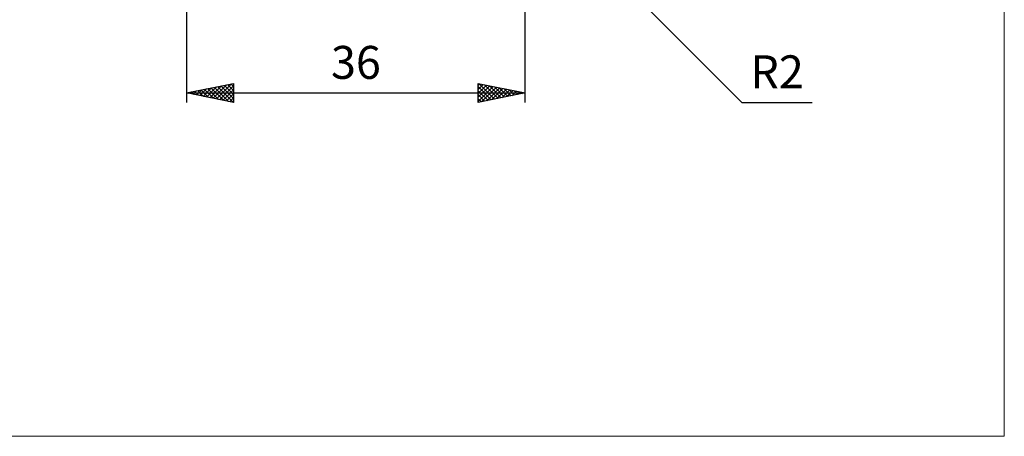
# Model space of a CAD drawing. Units: millimetres. Extents: x -75 to 98, y -61 to 61.
# Drawn here: x -7 to 98, y -61 to -16 of the extents above; entities that cross this region are included whole.
import ezdxf
from ezdxf.enums import TextEntityAlignment as Align

# ---------------------------------------------------------------- set-up
doc = ezdxf.new("R2010")
doc.units = ezdxf.units.MM
doc.header["$LTSCALE"] = 7.15
doc.layers.add('2', color=7, linetype='CONTINUOUS')
doc.layers.add('INFTOTAL', color=9, linetype='CONTINUOUS')
doc.styles.get("Standard").update_dxf_attribs({"font": 'Monospac821 BT'})

msp = doc.modelspace()

# ---------------------------------------------------------------- linework, layer by layer
at = {"layer": '2', "color": 7, "linetype": 'CONTINUOUS', "lineweight": 25}
for p, q in [((47, -25), (47, 1)), ((11, -1.85), (11, -25)), ((46.42, -1.41), (70.01, -25)), ((11, -24), (16, -23)), ((16, -23), (16, -25)), ((42, -25), (42, -23)), ((42, -23), (47, -24)), ((11, -24), (47, -24)), ((16, -25), (11, -24)), ((11.01, -24), (11.01, -24)), ((11.14, -23.97), (11.21, -24.04)), ((11.36, -24.07), (11.54, -23.89)), ((11.49, -23.9), (11.74, -24.15)), ((11.72, -24.14), (12.07, -23.79)), ((11.85, -23.83), (12.27, -24.25)), ((12.07, -24.21), (12.61, -23.68)), ((12.2, -23.76), (12.8, -24.36)), ((12.42, -24.28), (13.14, -23.57)), ((12.56, -23.69), (13.33, -24.47)), ((12.78, -24.36), (13.67, -23.47)), ((12.91, -23.62), (13.86, -24.57)), ((13.13, -24.43), (14.2, -23.36)), ((13.26, -23.55), (14.39, -24.68)), ((13.48, -24.5), (14.73, -23.25)), ((13.62, -23.48), (14.92, -24.78)), ((13.84, -24.57), (15.26, -23.15)), ((13.97, -23.41), (15.45, -24.89)), ((14.19, -24.64), (15.79, -23.04)), ((14.32, -23.34), (15.98, -25)), ((14.54, -24.71), (16, -23.25)), ((14.68, -23.26), (16, -24.59)), ((14.9, -24.78), (16, -23.68)), ((15.03, -23.19), (16, -24.16)), ((15.38, -23.12), (16, -23.74)), ((15.74, -23.05), (16, -23.32)), ((42, -23.19), (42.16, -23.03)), ((42, -23.62), (42.51, -23.1)), ((42, -24.04), (42.87, -23.17)), ((42, -24.46), (43.22, -23.24)), ((42, -24.89), (43.57, -23.31)), ((42, -23.33), (43.39, -24.72)), ((42, -23.76), (43.04, -24.79)), ((47, -24), (42, -25)), ((42.11, -23.02), (43.74, -24.65)), ((42.39, -24.92), (43.93, -23.39)), ((42.65, -23.13), (44.1, -24.58)), ((42.92, -24.82), (44.28, -23.46)), ((43.18, -23.24), (44.45, -24.51)), ((43.45, -24.71), (44.63, -23.53)), ((43.71, -23.34), (44.8, -24.44)), ((43.98, -24.6), (44.99, -23.6)), ((44.24, -23.45), (45.16, -24.37)), ((44.51, -24.5), (45.34, -23.67)), ((44.77, -23.55), (45.51, -24.3)), ((45.04, -24.39), (45.7, -23.74)), ((45.3, -23.66), (45.86, -24.23)), ((45.57, -24.29), (46.05, -23.81)), ((45.83, -23.77), (46.22, -24.16)), ((46.1, -24.18), (46.4, -23.88)), ((46.36, -23.87), (46.57, -24.09)), ((46.63, -24.07), (46.76, -23.95)), ((46.89, -23.98), (46.93, -24.01)), ((15.25, -24.85), (16, -24.1)), ((15.61, -24.92), (16, -24.53)), ((15.96, -24.99), (16, -24.95)), ((42, -24.18), (42.68, -24.86)), ((42, -24.61), (42.33, -24.93)), ((70.01, -25), (77.49, -25))]:
    msp.add_line(p, q, dxfattribs=at)
at = {"layer": 'INFTOTAL', "color": 9, "linetype": 'CONTINUOUS', "lineweight": 18}
for p, q in [((97.9, -60.5), (97.9, 60.5)), ((-74.8, -60.5), (97.9, -60.5))]:
    msp.add_line(p, q, dxfattribs=at)

# ---------------------------------------------------------------- texts
at = {"layer": '2', "color": 7, "linetype": 'CONTINUOUS', "lineweight": 25}
for s, p in [('36', (29, -22.5)), ('R2', (73.75, -23.5))]:
    msp.add_text(s, height=3.5, dxfattribs=at).set_placement(p, align=Align.CENTER)

doc.saveas('drawing.dxf')
